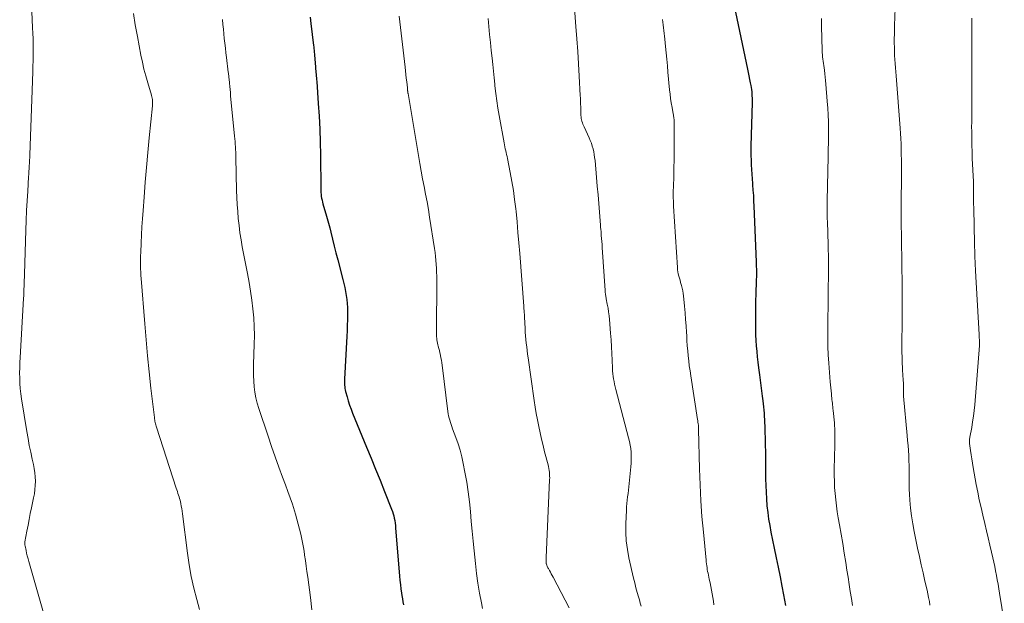
# Model space of a CAD drawing. Units: feet. Extents: x 1930000 to 1935040, y 540000 to 545000.
# Drawn here: x 1932009 to 1932147, y 540341 to 540423 of the extents above; entities that cross this region are included whole.
import ezdxf

# ---------------------------------------------------------------- set-up
doc = ezdxf.new("R2010")
doc.units = ezdxf.units.FT
doc.header["$LTSCALE"] = 100
doc.header["$MEASUREMENT"] = 0
doc.layers.add('CONTOUR INDEX', color=32, linetype='Continuous', lineweight=25)
doc.layers.add('CONTOUR INTERMEDIATE', color=40, linetype='Continuous', lineweight=15)

msp = doc.modelspace()

# ---------------------------------------------------------------- linework, layer by layer
at = {"layer": 'CONTOUR INDEX', "flags": 128}
for points, elevation in [([(1932109.32, 540423.74), (1932110.96, 540415.76), (1932111.06, 540415.29), (1932111.16, 540414.81), (1932111.25, 540414.34), (1932111.35, 540413.86), (1932111.42, 540413.5), (1932111.47, 540413.2), (1932111.52, 540412.91), (1932111.56, 540412.61), (1932111.59, 540412.31), (1932111.6, 540412.02), (1932111.62, 540411.72), (1932111.62, 540411.42), (1932111.62, 540411.12), (1932111.46, 540405.02), (1932111.45, 540404.36), (1932111.45, 540403.7), (1932111.47, 540403.05), (1932111.49, 540402.39), (1932111.53, 540401.74), (1932111.57, 540401.08), (1932111.61, 540400.43), (1932111.66, 540399.78), (1932111.68, 540399.59), (1932111.74, 540398.85), (1932111.79, 540398.1), (1932111.83, 540397.35), (1932111.87, 540396.61), (1932112.18, 540388.88), (1932112.19, 540388.32), (1932112.21, 540387.76), (1932112.21, 540387.21), (1932112.21, 540386.65), (1932112.2, 540386.48), (1932112.19, 540386.01), (1932112.18, 540385.54), (1932112.16, 540385.06), (1932112.14, 540384.59), (1932112.12, 540384.12), (1932112.11, 540383.64), (1932112.1, 540383.17), (1932112.09, 540382.69), (1932112.08, 540380.17), (1932112.09, 540379.41), (1932112.11, 540378.65), (1932112.15, 540377.88), (1932112.2, 540377.12), (1932112.27, 540376.36), (1932112.34, 540375.6), (1932112.43, 540374.84), (1932112.52, 540374.08), (1932112.65, 540373.07), (1932112.75, 540372.32), (1932112.85, 540371.57), (1932112.94, 540370.83), (1932113.03, 540370.08), (1932113.1, 540369.47), (1932113.15, 540369.03), (1932113.2, 540368.59), (1932113.24, 540368.15), (1932113.28, 540367.71), (1932113.31, 540367.27), (1932113.34, 540366.83), (1932113.36, 540366.39), (1932113.38, 540365.94), (1932113.45, 540363.33), (1932113.47, 540362.22), (1932113.49, 540361.12), (1932113.51, 540360.01), (1932113.51, 540358.9), (1932113.51, 540358.56), (1932113.53, 540357.62), (1932113.56, 540356.68), (1932113.61, 540355.75), (1932113.69, 540354.81), (1932113.79, 540353.88), (1932113.91, 540352.95), (1932114.07, 540352.02), (1932114.25, 540351.1), (1932114.72, 540348.88), (1932114.99, 540347.55), (1932115.26, 540346.22), (1932115.52, 540344.88), (1932115.78, 540343.55), (1932116.01, 540342.35), (1932116.14, 540341.61), (1932116.27, 540340.87)], 1020), ([(1932049.9, 540423.04), (1932050.01, 540422.12), (1932050.39, 540419.07), (1932050.41, 540418.9), (1932050.42, 540418.74), (1932050.44, 540418.58), (1932050.45, 540418.41), (1932050.47, 540418.25), (1932050.48, 540418.09), (1932050.5, 540417.92), (1932050.51, 540417.76), (1932050.64, 540416.03), (1932050.66, 540415.78), (1932050.68, 540415.54), (1932050.71, 540415.29), (1932050.73, 540415.05), (1932050.76, 540414.8), (1932050.78, 540414.56), (1932050.8, 540414.31), (1932050.82, 540414.06), (1932051.04, 540410.97), (1932051.15, 540409.18), (1932051.24, 540407.39), (1932051.3, 540405.59), (1932051.33, 540403.8), (1932051.38, 540399.06), (1932051.39, 540398.79), (1932051.4, 540398.53), (1932051.43, 540398.26), (1932051.46, 540398), (1932051.51, 540397.73), (1932051.56, 540397.47), (1932051.62, 540397.21), (1932051.69, 540396.95), (1932051.93, 540396.19), (1932052.11, 540395.55), (1932052.29, 540394.91), (1932052.47, 540394.27), (1932052.63, 540393.63), (1932052.78, 540393), (1932053.02, 540392.03), (1932053.26, 540391.07), (1932053.51, 540390.12), (1932053.76, 540389.16), (1932054.48, 540386.39), (1932054.62, 540385.83), (1932054.74, 540385.28), (1932054.85, 540384.72), (1932054.95, 540384.16), (1932055.03, 540383.59), (1932055.09, 540383.03), (1932055.12, 540382.46), (1932055.12, 540381.89), (1932055.12, 540381.51), (1932055.11, 540380.76), (1932055.09, 540380), (1932055.06, 540379.24), (1932055.03, 540378.49), (1932054.72, 540372.47), (1932054.71, 540372.26), (1932054.71, 540372.04), (1932054.71, 540371.83), (1932054.72, 540371.62), (1932054.74, 540371.4), (1932054.76, 540371.19), (1932054.8, 540370.98), (1932054.85, 540370.77), (1932055.05, 540370.02), (1932055.22, 540369.43), (1932055.4, 540368.86), (1932055.61, 540368.29), (1932055.83, 540367.72), (1932057.78, 540362.99), (1932058.41, 540361.45), (1932059.04, 540359.9), (1932059.67, 540358.36), (1932060.28, 540356.81), (1932061.27, 540354.32), (1932061.38, 540354.01), (1932061.49, 540353.69), (1932061.57, 540353.37), (1932061.65, 540353.05), (1932061.71, 540352.72), (1932061.76, 540352.39), (1932061.81, 540352.06), (1932061.84, 540351.73), (1932062.38, 540344.99), (1932062.43, 540344.39), (1932062.5, 540343.78), (1932062.57, 540343.18), (1932062.66, 540342.58), (1932062.71, 540342.25), (1932062.78, 540341.82), (1932062.86, 540341.38), (1932062.95, 540340.95)], 1040)]:
    msp.add_lwpolyline(points, dxfattribs=dict(at, elevation=elevation))
at = {"layer": 'CONTOUR INTERMEDIATE', "flags": 128}
for points, elevation in [([(1932131.8, 540429.17), (1932131.51, 540421.87), (1932131.49, 540421.27), (1932131.48, 540420.67), (1932131.47, 540420.06), (1932131.47, 540419.46), (1932131.47, 540419.41), (1932131.48, 540418.83), (1932131.49, 540418.26), (1932131.52, 540417.69), (1932131.55, 540417.11), (1932131.59, 540416.54), (1932131.63, 540415.96), (1932131.67, 540415.39), (1932131.72, 540414.82), (1932132.27, 540407.54), (1932132.32, 540406.8), (1932132.37, 540406.06), (1932132.41, 540405.32), (1932132.43, 540404.57), (1932132.45, 540403.83), (1932132.47, 540403.08), (1932132.48, 540402.34), (1932132.48, 540401.59), (1932132.45, 540396.27), (1932132.45, 540395.42), (1932132.45, 540394.57), (1932132.45, 540393.72), (1932132.46, 540392.87), (1932132.47, 540392.25), (1932132.48, 540391.71), (1932132.48, 540391.17), (1932132.49, 540390.63), (1932132.51, 540390.09), (1932132.52, 540389.55), (1932132.53, 540389.01), (1932132.53, 540388.47), (1932132.54, 540387.93), (1932132.55, 540386.26), (1932132.55, 540384.89), (1932132.55, 540383.51), (1932132.55, 540382.14), (1932132.55, 540380.76), (1932132.53, 540377.13), (1932132.53, 540376.64), (1932132.53, 540376.14), (1932132.55, 540375.64), (1932132.56, 540375.14), (1932132.58, 540374.65), (1932132.61, 540374.15), (1932132.64, 540373.65), (1932132.67, 540373.16), (1932132.73, 540372.25), (1932132.74, 540371.99), (1932132.75, 540371.72), (1932132.76, 540371.46), (1932132.75, 540371.19), (1932132.74, 540370.86), (1932132.74, 540370.76), (1932132.74, 540370.66), (1932132.74, 540370.56), (1932132.74, 540370.47), (1932132.74, 540370.37), (1932132.74, 540370.27), (1932132.74, 540370.17), (1932132.75, 540370.08), (1932133.27, 540364.6), (1932133.33, 540363.91), (1932133.39, 540363.21), (1932133.44, 540362.51), (1932133.48, 540361.81), (1932133.49, 540361.74), (1932133.52, 540361.08), (1932133.54, 540360.42), (1932133.55, 540359.75), (1932133.54, 540359.09), (1932133.54, 540358.42), (1932133.55, 540357.76), (1932133.57, 540357.1), (1932133.61, 540356.43), (1932133.66, 540355.56), (1932133.75, 540354.46), (1932133.88, 540353.37), (1932134.05, 540352.29), (1932134.25, 540351.2), (1932134.73, 540348.87), (1932134.98, 540347.72), (1932135.23, 540346.57), (1932135.49, 540345.42), (1932135.75, 540344.27), (1932136.05, 540343.02), (1932136.16, 540342.5), (1932136.27, 540341.97), (1932136.37, 540341.44), (1932136.45, 540340.91)], 1012), ([(1932010.9, 540427.26), (1932011.15, 540421.53), (1932011.18, 540420.77), (1932011.21, 540420), (1932011.22, 540419.23), (1932011.22, 540418.47), (1932011.22, 540417.7), (1932011.21, 540416.94), (1932011.19, 540416.17), (1932011.17, 540415.4), (1932010.76, 540403.82), (1932010.75, 540403.44), (1932010.73, 540403.05), (1932010.71, 540402.66), (1932010.68, 540402.27), (1932010.66, 540401.88), (1932010.63, 540401.49), (1932010.61, 540401.1), (1932010.58, 540400.71), (1932010.46, 540398.75), (1932010.38, 540397.39), (1932010.31, 540396.02), (1932010.25, 540394.65), (1932010.2, 540393.28), (1932010.01, 540387.15), (1932010, 540386.72), (1932009.98, 540386.3), (1932009.97, 540385.87), (1932009.95, 540385.45), (1932009.94, 540385.02), (1932009.92, 540384.59), (1932009.9, 540384.17), (1932009.87, 540383.74), (1932009.4, 540375.51), (1932009.37, 540374.78), (1932009.35, 540374.06), (1932009.34, 540373.34), (1932009.35, 540372.61), (1932009.38, 540371.89), (1932009.43, 540371.17), (1932009.51, 540370.45), (1932009.61, 540369.74), (1932010.35, 540365.16), (1932010.51, 540364.2), (1932010.69, 540363.23), (1932010.89, 540362.27), (1932011.1, 540361.32), (1932011.27, 540360.56), (1932011.38, 540359.98), (1932011.47, 540359.4), (1932011.52, 540358.82), (1932011.54, 540358.23), (1932011.52, 540357.64), (1932011.47, 540357.05), (1932011.39, 540356.47), (1932011.29, 540355.89), (1932011, 540354.51), (1932010.83, 540353.7), (1932010.67, 540352.88), (1932010.51, 540352.07), (1932010.36, 540351.25), (1932010.08, 540349.74), (1932010.07, 540349.68), (1932010.07, 540349.61), (1932010.06, 540349.55), (1932010.06, 540349.48), (1932010.06, 540349.42), (1932010.07, 540349.35), (1932010.08, 540349.29), (1932010.09, 540349.22), (1932010.23, 540348.57), (1932010.31, 540348.18), (1932010.41, 540347.8), (1932010.51, 540347.41), (1932010.61, 540347.03), (1932012.94, 540338.88)], 1052), ([(1932086.57, 540427.52), (1932087.02, 540421.71), (1932087.15, 540419.98), (1932087.27, 540418.24), (1932087.38, 540416.51), (1932087.48, 540414.77), (1932087.63, 540412.09), (1932087.65, 540411.69), (1932087.66, 540411.29), (1932087.67, 540410.89), (1932087.68, 540410.49), (1932087.69, 540410.09), (1932087.7, 540409.89), (1932087.7, 540409.69), (1932087.71, 540409.49), (1932087.72, 540409.29), (1932087.74, 540409.09), (1932087.77, 540408.89), (1932087.81, 540408.7), (1932087.86, 540408.5), (1932087.86, 540408.48), (1932087.93, 540408.28), (1932088, 540408.08), (1932088.07, 540407.89), (1932088.16, 540407.7), (1932088.86, 540406.17), (1932089.02, 540405.8), (1932089.17, 540405.42), (1932089.3, 540405.03), (1932089.41, 540404.63), (1932089.5, 540404.24), (1932089.57, 540403.83), (1932089.63, 540403.43), (1932089.68, 540403.02), (1932089.89, 540400.64), (1932089.99, 540399.43), (1932090.1, 540398.23), (1932090.2, 540397.02), (1932090.3, 540395.81), (1932090.45, 540393.99), (1932090.47, 540393.69), (1932090.5, 540393.39), (1932090.52, 540393.09), (1932090.55, 540392.8), (1932090.56, 540392.55), (1932090.6, 540392.14), (1932090.63, 540391.72), (1932090.66, 540391.3), (1932090.69, 540390.88), (1932091.08, 540384.84), (1932091.1, 540384.7), (1932091.11, 540384.56), (1932091.13, 540384.41), (1932091.15, 540384.27), (1932091.17, 540384.13), (1932091.19, 540383.99), (1932091.22, 540383.85), (1932091.25, 540383.71), (1932091.4, 540382.93), (1932091.5, 540382.4), (1932091.58, 540381.87), (1932091.65, 540381.33), (1932091.7, 540380.8), (1932091.86, 540378.89), (1932091.94, 540377.95), (1932092, 540377.01), (1932092.05, 540376.07), (1932092.08, 540375.12), (1932092.12, 540373.99), (1932092.14, 540373.62), (1932092.17, 540373.24), (1932092.21, 540372.87), (1932092.27, 540372.5), (1932092.34, 540372.13), (1932092.41, 540371.76), (1932092.5, 540371.39), (1932092.59, 540371.03), (1932094.37, 540364.27), (1932094.49, 540363.78), (1932094.59, 540363.28), (1932094.66, 540362.78), (1932094.71, 540362.27), (1932094.73, 540361.77), (1932094.74, 540361.26), (1932094.72, 540360.76), (1932094.68, 540360.25), (1932094.46, 540357.92), (1932094.41, 540357.45), (1932094.36, 540356.99), (1932094.3, 540356.52), (1932094.24, 540356.06), (1932094.17, 540355.59), (1932094.12, 540355.13), (1932094.09, 540354.66), (1932094.06, 540354.2), (1932093.98, 540352.28), (1932093.98, 540351.08), (1932094.04, 540349.88), (1932094.2, 540348.69), (1932094.42, 540347.51), (1932095.07, 540344.67), (1932095.22, 540344.02), (1932095.39, 540343.36), (1932095.57, 540342.71), (1932095.75, 540342.06), (1932095.87, 540341.68), (1932096, 540341.22), (1932096.11, 540340.76)], 1028), ([(1932025.23, 540423.53), (1932025.49, 540421.93), (1932025.78, 540420.34), (1932026.28, 540417.7), (1932026.48, 540416.73), (1932026.7, 540415.77), (1932026.95, 540414.81), (1932027.22, 540413.86), (1932027.73, 540412.15), (1932027.76, 540412.06), (1932027.79, 540411.96), (1932027.81, 540411.87), (1932027.84, 540411.78), (1932027.86, 540411.68), (1932027.87, 540411.59), (1932027.88, 540411.49), (1932027.89, 540411.39), (1932027.89, 540411.27), (1932027.9, 540411.11), (1932027.9, 540410.95), (1932027.89, 540410.79), (1932027.87, 540410.63), (1932027.43, 540406.18), (1932027.23, 540404.11), (1932027.04, 540402.04), (1932026.87, 540399.97), (1932026.71, 540397.9), (1932026.57, 540396.01), (1932026.5, 540394.88), (1932026.42, 540393.75), (1932026.36, 540392.63), (1932026.31, 540391.5), (1932026.25, 540390.15), (1932026.23, 540389.7), (1932026.22, 540389.24), (1932026.21, 540388.79), (1932026.22, 540388.33), (1932026.23, 540387.88), (1932026.24, 540387.43), (1932026.27, 540386.97), (1932026.3, 540386.52), (1932026.8, 540380.22), (1932026.99, 540377.97), (1932027.2, 540375.73), (1932027.43, 540373.48), (1932027.67, 540371.24), (1932028.15, 540367.1), (1932028.17, 540366.93), (1932028.2, 540366.76), (1932028.23, 540366.59), (1932028.26, 540366.43), (1932028.3, 540366.26), (1932028.35, 540366.09), (1932028.39, 540365.93), (1932028.45, 540365.76), (1932031.21, 540357.24), (1932031.29, 540357), (1932031.36, 540356.77), (1932031.44, 540356.53), (1932031.52, 540356.3), (1932031.6, 540356.06), (1932031.67, 540355.82), (1932031.73, 540355.58), (1932031.79, 540355.34), (1932031.84, 540355.12), (1932031.91, 540354.76), (1932031.98, 540354.41), (1932032.03, 540354.05), (1932032.08, 540353.69), (1932032.76, 540348.2), (1932033, 540346.56), (1932033.29, 540344.92), (1932033.65, 540343.31), (1932034.06, 540341.7), (1932034.44, 540340.32)], 1048), ([(1932037.67, 540422.68), (1932037.73, 540422.02), (1932037.79, 540421.36), (1932037.86, 540420.7), (1932037.92, 540420.04), (1932037.99, 540419.37), (1932038.06, 540418.71), (1932038.14, 540418.05), (1932038.22, 540417.39), (1932038.47, 540415.33), (1932038.49, 540415.22), (1932038.5, 540415.11), (1932038.51, 540415), (1932038.53, 540414.88), (1932038.54, 540414.77), (1932038.55, 540414.66), (1932038.57, 540414.54), (1932038.58, 540414.43), (1932038.64, 540413.79), (1932038.68, 540413.36), (1932038.72, 540412.92), (1932038.76, 540412.49), (1932038.8, 540412.05), (1932039.34, 540406.42), (1932039.37, 540406.05), (1932039.41, 540405.67), (1932039.44, 540405.3), (1932039.47, 540404.93), (1932039.49, 540404.55), (1932039.52, 540404.18), (1932039.53, 540403.81), (1932039.54, 540403.43), (1932039.64, 540398.84), (1932039.67, 540397.85), (1932039.72, 540396.86), (1932039.79, 540395.88), (1932039.87, 540394.89), (1932039.97, 540393.91), (1932040.1, 540392.92), (1932040.25, 540391.95), (1932040.43, 540390.97), (1932041.15, 540387.21), (1932041.37, 540385.99), (1932041.57, 540384.76), (1932041.75, 540383.53), (1932041.91, 540382.3), (1932042.02, 540381.06), (1932042.1, 540379.82), (1932042.12, 540378.58), (1932042.1, 540377.34), (1932041.99, 540374.54), (1932041.98, 540373.76), (1932041.98, 540372.98), (1932042.02, 540372.2), (1932042.09, 540371.42), (1932042.19, 540370.65), (1932042.33, 540369.88), (1932042.52, 540369.13), (1932042.74, 540368.38), (1932044.02, 540364.51), (1932044.51, 540363.07), (1932045.01, 540361.63), (1932045.53, 540360.2), (1932046.06, 540358.77), (1932046.46, 540357.71), (1932046.79, 540356.81), (1932047.11, 540355.91), (1932047.42, 540355), (1932047.71, 540354.09), (1932047.85, 540353.63), (1932048.06, 540352.94), (1932048.25, 540352.25), (1932048.43, 540351.55), (1932048.59, 540350.85), (1932048.74, 540350.15), (1932048.88, 540349.44), (1932049, 540348.73), (1932049.12, 540348.02), (1932049.13, 540347.91), (1932049.24, 540347.15), (1932049.35, 540346.38), (1932049.46, 540345.61), (1932049.56, 540344.84), (1932049.93, 540342.01), (1932050.16, 540340.27)], 1044), ([(1932062.34, 540423.16), (1932063.15, 540416.06), (1932063.21, 540415.55), (1932063.27, 540415.04), (1932063.33, 540414.52), (1932063.39, 540414.01), (1932063.49, 540413.14), (1932063.5, 540413.06), (1932063.5, 540412.98), (1932063.51, 540412.9), (1932063.52, 540412.82), (1932063.52, 540412.76), (1932063.53, 540412.71), (1932063.53, 540412.66), (1932063.54, 540412.61), (1932063.54, 540412.56), (1932063.55, 540412.51), (1932063.55, 540412.46), (1932063.56, 540412.41), (1932063.57, 540412.36), (1932065.03, 540403.69), (1932065.22, 540402.61), (1932065.41, 540401.53), (1932065.61, 540400.46), (1932065.83, 540399.38), (1932066.03, 540398.31), (1932066.23, 540397.23), (1932066.42, 540396.16), (1932066.59, 540395.08), (1932067.27, 540390.72), (1932067.35, 540390.17), (1932067.41, 540389.62), (1932067.47, 540389.07), (1932067.51, 540388.51), (1932067.54, 540387.96), (1932067.56, 540387.41), (1932067.57, 540386.85), (1932067.57, 540386.3), (1932067.54, 540379.1), (1932067.54, 540378.87), (1932067.54, 540378.64), (1932067.56, 540378.41), (1932067.57, 540378.18), (1932067.6, 540377.95), (1932067.63, 540377.73), (1932067.68, 540377.5), (1932067.73, 540377.28), (1932067.78, 540377.09), (1932067.87, 540376.77), (1932067.95, 540376.46), (1932068.02, 540376.14), (1932068.1, 540375.82), (1932068.1, 540375.79), (1932068.17, 540375.45), (1932068.24, 540375.11), (1932068.29, 540374.77), (1932068.34, 540374.43), (1932069.13, 540367.96), (1932069.18, 540367.65), (1932069.23, 540367.35), (1932069.31, 540367.04), (1932069.39, 540366.74), (1932069.48, 540366.44), (1932069.58, 540366.15), (1932069.68, 540365.85), (1932069.79, 540365.56), (1932070.24, 540364.35), (1932070.55, 540363.45), (1932070.83, 540362.54), (1932071.07, 540361.62), (1932071.27, 540360.68), (1932071.51, 540359.47), (1932071.76, 540358.11), (1932071.98, 540356.74), (1932072.15, 540355.37), (1932072.29, 540354), (1932072.41, 540352.62), (1932072.54, 540351.24), (1932072.67, 540349.87), (1932072.8, 540348.49), (1932072.98, 540346.72), (1932073.13, 540345.34), (1932073.32, 540343.97), (1932073.56, 540342.61), (1932073.82, 540341.26), (1932073.99, 540340.44)], 1036), ([(1932074.74, 540422.82), (1932074.85, 540421.7), (1932074.96, 540420.59), (1932075.08, 540419.47), (1932075.19, 540418.36), (1932075.3, 540417.32), (1932075.39, 540416.4), (1932075.49, 540415.48), (1932075.59, 540414.57), (1932075.68, 540413.65), (1932075.71, 540413.42), (1932075.83, 540412.38), (1932075.97, 540411.35), (1932076.13, 540410.33), (1932076.3, 540409.3), (1932076.98, 540405.48), (1932077.03, 540405.2), (1932077.09, 540404.93), (1932077.15, 540404.65), (1932077.21, 540404.38), (1932077.28, 540404.11), (1932077.34, 540403.83), (1932077.4, 540403.56), (1932077.46, 540403.28), (1932077.85, 540401.33), (1932078.08, 540400.08), (1932078.29, 540398.82), (1932078.46, 540397.55), (1932078.61, 540396.28), (1932078.65, 540395.89), (1932078.79, 540394.43), (1932078.92, 540392.96), (1932079.05, 540391.49), (1932079.16, 540390.03), (1932079.72, 540382.69), (1932079.73, 540382.55), (1932079.74, 540382.41), (1932079.76, 540382.27), (1932079.77, 540382.13), (1932079.78, 540381.99), (1932079.8, 540381.85), (1932079.81, 540381.71), (1932079.82, 540381.58), (1932079.84, 540381.34), (1932079.84, 540381.32), (1932079.84, 540381.31), (1932079.84, 540381.29), (1932079.84, 540381.27), (1932079.85, 540381.2), (1932079.85, 540381.18), (1932079.85, 540381.17), (1932079.85, 540381.15), (1932079.85, 540381.13), (1932079.92, 540379.54), (1932079.95, 540379.03), (1932079.98, 540378.51), (1932080.03, 540378), (1932080.08, 540377.49), (1932080.14, 540376.98), (1932080.2, 540376.47), (1932080.27, 540375.95), (1932080.34, 540375.44), (1932081.2, 540369.48), (1932081.33, 540368.58), (1932081.48, 540367.68), (1932081.64, 540366.78), (1932081.82, 540365.88), (1932082.01, 540364.99), (1932082.21, 540364.1), (1932082.42, 540363.21), (1932082.65, 540362.33), (1932083.13, 540360.52), (1932083.19, 540360.26), (1932083.25, 540360), (1932083.28, 540359.74), (1932083.32, 540359.47), (1932083.33, 540359.21), (1932083.34, 540358.94), (1932083.35, 540358.68), (1932083.34, 540358.41), (1932082.85, 540347.57), (1932082.85, 540347.46), (1932082.85, 540347.35), (1932082.85, 540347.23), (1932082.85, 540347.12), (1932082.85, 540346.93), (1932082.85, 540346.91), (1932082.85, 540346.89), (1932082.85, 540346.87), (1932082.86, 540346.85), (1932082.87, 540346.76), (1932082.87, 540346.74), (1932082.88, 540346.71), (1932082.88, 540346.69), (1932082.89, 540346.67), (1932082.96, 540346.48), (1932083, 540346.36), (1932083.05, 540346.24), (1932083.11, 540346.13), (1932083.17, 540346.02), (1932083.31, 540345.77), (1932083.45, 540345.54), (1932083.58, 540345.3), (1932083.71, 540345.07), (1932083.83, 540344.83), (1932086.07, 540340.55)], 1032), ([(1932099.11, 540422.72), (1932099.16, 540422.32), (1932099.21, 540421.93), (1932099.25, 540421.53), (1932099.29, 540421.14), (1932099.33, 540420.75), (1932099.38, 540420.35), (1932099.41, 540419.96), (1932099.51, 540418.94), (1932099.6, 540418.04), (1932099.69, 540417.14), (1932099.78, 540416.24), (1932099.86, 540415.34), (1932100.09, 540412.87), (1932100.16, 540412.26), (1932100.24, 540411.65), (1932100.33, 540411.04), (1932100.44, 540410.43), (1932100.61, 540409.52), (1932100.64, 540409.37), (1932100.66, 540409.21), (1932100.69, 540409.06), (1932100.71, 540408.9), (1932100.73, 540408.75), (1932100.74, 540408.6), (1932100.75, 540408.44), (1932100.75, 540408.28), (1932100.73, 540403.76), (1932100.72, 540402.95), (1932100.71, 540402.14), (1932100.69, 540401.32), (1932100.67, 540400.51), (1932100.63, 540399.64), (1932100.62, 540399.26), (1932100.61, 540398.89), (1932100.61, 540398.51), (1932100.61, 540398.13), (1932100.61, 540397.76), (1932100.62, 540397.38), (1932100.63, 540397), (1932100.65, 540396.63), (1932101.18, 540388.07), (1932101.21, 540387.76), (1932101.25, 540387.46), (1932101.31, 540387.17), (1932101.38, 540386.87), (1932101.47, 540386.58), (1932101.55, 540386.28), (1932101.64, 540385.99), (1932101.73, 540385.7), (1932101.77, 540385.56), (1932101.87, 540385.2), (1932101.95, 540384.83), (1932102.01, 540384.46), (1932102.06, 540384.09), (1932102.18, 540382.67), (1932102.26, 540381.75), (1932102.33, 540380.83), (1932102.39, 540379.91), (1932102.45, 540378.99), (1932102.48, 540378.56), (1932102.52, 540377.86), (1932102.57, 540377.15), (1932102.63, 540376.45), (1932102.7, 540375.75), (1932102.77, 540375.05), (1932102.85, 540374.35), (1932102.95, 540373.65), (1932103.05, 540372.95), (1932104, 540366.86), (1932104.02, 540366.71), (1932104.04, 540366.57), (1932104.06, 540366.43), (1932104.08, 540366.28), (1932104.13, 540365.99), (1932104.13, 540365.95), (1932104.13, 540365.79), (1932104.14, 540365.71), (1932104.14, 540365.63), (1932104.14, 540365.54), (1932104.14, 540365.46), (1932104.28, 540359.94), (1932104.35, 540357.72), (1932104.46, 540355.51), (1932104.62, 540353.3), (1932104.81, 540351.1), (1932105.18, 540347.22), (1932105.21, 540346.95), (1932105.24, 540346.69), (1932105.28, 540346.42), (1932105.32, 540346.16), (1932105.36, 540345.9), (1932105.41, 540345.64), (1932105.46, 540345.38), (1932105.52, 540345.12), (1932105.64, 540344.55), (1932105.75, 540344.04), (1932105.85, 540343.53), (1932105.95, 540343.02), (1932106.04, 540342.51), (1932106.13, 540341.99), (1932106.21, 540341.48), (1932106.29, 540340.96)], 1024), ([(1932121.29, 540422.86), (1932121.31, 540421.76), (1932121.41, 540418.39), (1932121.42, 540418.08), (1932121.44, 540417.78), (1932121.47, 540417.47), (1932121.5, 540417.17), (1932121.54, 540416.87), (1932121.58, 540416.56), (1932121.62, 540416.26), (1932121.66, 540415.96), (1932121.71, 540415.6), (1932121.78, 540415.12), (1932121.83, 540414.64), (1932121.88, 540414.16), (1932121.93, 540413.67), (1932122.12, 540411.31), (1932122.19, 540410.34), (1932122.24, 540409.38), (1932122.27, 540408.41), (1932122.28, 540407.44), (1932122.28, 540406.47), (1932122.27, 540405.5), (1932122.26, 540404.53), (1932122.24, 540403.56), (1932122.1, 540397.4), (1932122.09, 540396.91), (1932122.09, 540396.41), (1932122.09, 540395.92), (1932122.11, 540395.42), (1932122.12, 540394.92), (1932122.14, 540394.43), (1932122.16, 540393.93), (1932122.18, 540393.43), (1932122.21, 540392.53), (1932122.24, 540391.58), (1932122.26, 540390.63), (1932122.28, 540389.69), (1932122.28, 540388.74), (1932122.26, 540383.33), (1932122.26, 540383.06), (1932122.25, 540382.78), (1932122.24, 540382.51), (1932122.23, 540382.24), (1932122.22, 540381.96), (1932122.21, 540381.69), (1932122.2, 540381.41), (1932122.2, 540381.14), (1932122.17, 540379.36), (1932122.17, 540378.19), (1932122.19, 540377.03), (1932122.25, 540375.86), (1932122.33, 540374.7), (1932122.54, 540372.11), (1932122.57, 540371.7), (1932122.61, 540371.28), (1932122.65, 540370.87), (1932122.69, 540370.45), (1932122.72, 540370.12), (1932122.75, 540369.87), (1932122.77, 540369.62), (1932122.8, 540369.37), (1932122.83, 540369.12), (1932122.85, 540368.87), (1932122.88, 540368.62), (1932122.9, 540368.37), (1932122.93, 540368.12), (1932123.1, 540366.36), (1932123.13, 540365.97), (1932123.16, 540365.58), (1932123.17, 540365.19), (1932123.18, 540364.8), (1932123.18, 540364.41), (1932123.18, 540364.02), (1932123.17, 540363.63), (1932123.17, 540363.24), (1932123.09, 540359.9), (1932123.09, 540359.05), (1932123.1, 540358.19), (1932123.14, 540357.34), (1932123.2, 540356.49), (1932123.29, 540355.64), (1932123.39, 540354.79), (1932123.51, 540353.94), (1932123.65, 540353.1), (1932123.82, 540352.15), (1932124.06, 540350.83), (1932124.28, 540349.51), (1932124.49, 540348.19), (1932124.7, 540346.86), (1932124.86, 540345.81), (1932125.01, 540344.81), (1932125.16, 540343.82), (1932125.32, 540342.83), (1932125.48, 540341.84), (1932125.65, 540340.85)], 1016), ([(1932142.3, 540422.9), (1932142.3, 540422), (1932142.29, 540416.16), (1932142.29, 540415.34), (1932142.29, 540414.53), (1932142.3, 540413.72), (1932142.31, 540412.9), (1932142.31, 540412.47), (1932142.32, 540411.87), (1932142.32, 540411.28), (1932142.31, 540410.68), (1932142.3, 540410.08), (1932142.3, 540409.99), (1932142.29, 540409.44), (1932142.28, 540408.89), (1932142.28, 540408.33), (1932142.27, 540407.78), (1932142.28, 540407.02), (1932142.28, 540406.08), (1932142.3, 540405.15), (1932142.33, 540404.21), (1932142.36, 540403.28), (1932142.51, 540400.1), (1932142.52, 540399.73), (1932142.53, 540399.36), (1932142.54, 540399), (1932142.55, 540398.63), (1932142.55, 540398.44), (1932142.55, 540398.17), (1932142.55, 540397.9), (1932142.55, 540397.63), (1932142.55, 540397.36), (1932142.55, 540397.09), (1932142.55, 540396.82), (1932142.56, 540396.56), (1932142.56, 540396.29), (1932142.68, 540391.4), (1932142.69, 540390.92), (1932142.7, 540390.43), (1932142.72, 540389.95), (1932142.73, 540389.47), (1932142.75, 540388.81), (1932142.76, 540388.66), (1932142.76, 540388.5), (1932142.77, 540388.35), (1932142.78, 540388.2), (1932142.79, 540388.04), (1932142.79, 540387.89), (1932142.8, 540387.73), (1932142.81, 540387.58), (1932143.31, 540378.71), (1932143.32, 540378.47), (1932143.33, 540378.23), (1932143.35, 540377.99), (1932143.36, 540377.75), (1932143.38, 540377.29), (1932143.38, 540377.18), (1932142.71, 540368.89), (1932142.63, 540368.1), (1932142.54, 540367.31), (1932142.41, 540366.52), (1932142.28, 540365.73), (1932142.02, 540364.38), (1932142, 540364.27), (1932141.98, 540364.16), (1932141.97, 540364.05), (1932141.97, 540363.94), (1932141.96, 540363.83), (1932141.96, 540363.72), (1932141.97, 540363.61), (1932141.98, 540363.5), (1932142.12, 540362.53), (1932142.2, 540361.93), (1932142.29, 540361.33), (1932142.39, 540360.74), (1932142.49, 540360.14), (1932142.92, 540357.76), (1932143.13, 540356.68), (1932143.34, 540355.61), (1932143.58, 540354.54), (1932143.82, 540353.47), (1932144.11, 540352.3), (1932144.35, 540351.3), (1932144.59, 540350.3), (1932144.82, 540349.31), (1932145.05, 540348.31), (1932145.23, 540347.53), (1932145.37, 540346.92), (1932145.5, 540346.31), (1932145.62, 540345.69), (1932145.74, 540345.07), (1932145.85, 540344.45), (1932145.96, 540343.83), (1932146.06, 540343.21), (1932146.17, 540342.59), (1932146.83, 540338.59)], 1008)]:
    msp.add_lwpolyline(points, dxfattribs=dict(at, elevation=elevation))

doc.saveas('drawing.dxf')
